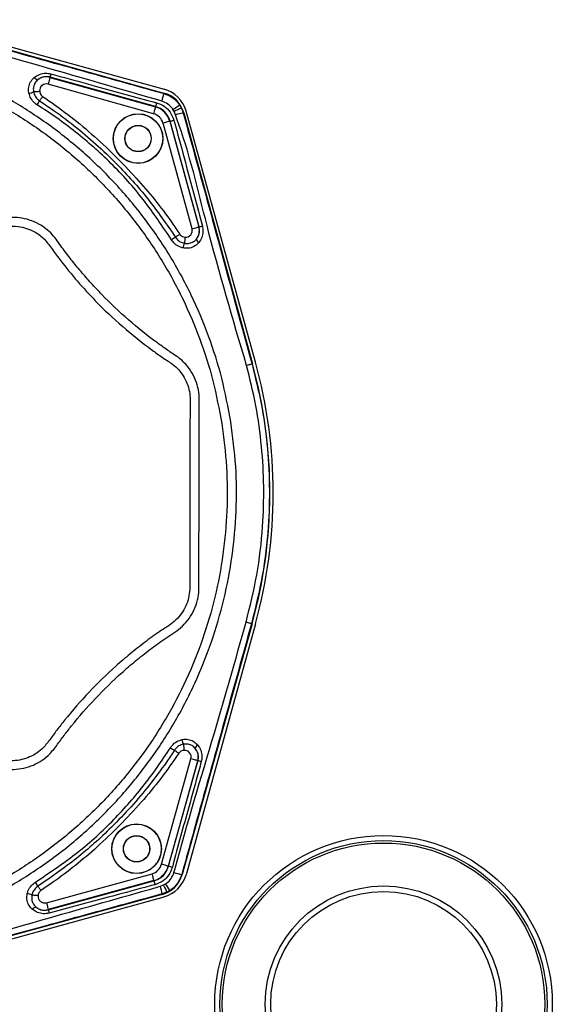
# Model space of a CAD drawing. Units: millimetres. Extents: x -89 to 1175, y -311 to 494.
# Drawn here: x 189 to 301, y -21 to 187 of the extents above; entities that cross this region are included whole.
import ezdxf

# ---------------------------------------------------------------- set-up
doc = ezdxf.new("R2010")
doc.units = ezdxf.units.MM

msp = doc.modelspace()

# ---------------------------------------------------------------- linework, layer by layer
at = {"color": 7, "linetype": 'Continuous', "lineweight": 25}
for p, q in [((166.21, 186.95), (219.21, 172.3)), ((166.22, 186.22), (219.19, 171.47)), ((195.12, 174.77), (195.14, 174.81)), ((195.12, 174.77), (217.41, 168.54)), ((217.43, 168.61), (195.14, 174.81)), ((217.01, 167.1), (194.72, 173.33)), ((219.16, 171.37), (219.19, 171.47)), ((217.41, 168.54), (217.43, 168.61)), ((222.54, 168.88), (222.89, 168.26)), ((221.36, 167.55), (221.11, 167.99)), ((221.64, 166.86), (221.36, 167.55)), ((222.89, 168.26), (223.27, 167.25)), ((223.27, 167.25), (223.37, 167.27)), ((223.37, 167.27), (237.91, 114.25)), ((238.53, 114.63), (223.88, 167.63)), ((225.14, 142.79), (219, 165.1)), ((220.44, 165.5), (220.51, 165.52)), ((220.44, 165.5), (226.58, 143.18)), ((226.62, 143.2), (220.51, 165.52)), ((226.58, 143.18), (226.62, 143.2)), ((237.8, 114.22), (237.91, 114.25)), ((237.8, 59.36), (223.04, 6.39)), ((238.53, 59.37), (223.88, 6.38)), ((237.69, 59.39), (237.8, 59.36)), ((218.68, 8.57), (224.91, 30.86)), ((226.34, 30.46), (220.11, 8.17)), ((220.18, 8.15), (226.39, 30.44)), ((226.34, 30.46), (226.39, 30.44)), ((194.36, 0.45), (216.68, 6.58)), ((220.11, 8.17), (220.18, 8.15)), ((222.95, 6.42), (223.04, 6.39)), ((217.07, 5.14), (194.76, -1)), ((194.77, -1.04), (217.09, 5.07)), ((217.07, 5.14), (217.09, 5.07)), ((218.44, 3.94), (219.13, 4.22)), ((219.13, 4.22), (219.56, 4.47)), ((218.85, 2.22), (165.82, -12.33)), ((219.83, 2.69), (218.82, 2.31)), ((218.82, 2.31), (218.85, 2.22)), ((220.46, 3.04), (219.83, 2.69)), ((166.21, -12.95), (219.21, 1.7)), ((194.76, -1), (194.77, -1.04))]:
    msp.add_line(p, q, dxfattribs=at)
at = {"color": 7, "linetype": 'Continuous', "lineweight": 25, "flags": 128}
for points in [[(195.12, 174.77), (195.11, 174.72), (195.08, 174.62), (195.05, 174.48), (195, 174.3), (194.94, 174.09), (194.87, 173.85), (194.8, 173.6), (194.72, 173.33)], [(191.66, 171.74), (191.77, 171.75), (191.9, 171.76), (192.04, 171.77), (192.21, 171.79), (192.38, 171.8), (192.56, 171.82), (192.75, 171.84), (192.95, 171.85)], [(193.56, 170.76), (193.47, 170.63), (193.38, 170.5), (193.3, 170.37), (193.22, 170.25), (193.14, 170.13), (193.06, 170.02), (193, 169.92), (192.94, 169.83)], [(217.41, 168.54), (217.4, 168.49), (217.37, 168.39), (217.33, 168.25), (217.28, 168.07), (217.22, 167.86), (217.16, 167.62), (217.08, 167.36), (217.01, 167.1)], [(220.44, 165.5), (220.39, 165.48), (220.3, 165.46), (220.16, 165.42), (219.98, 165.37), (219.76, 165.31), (219.52, 165.24), (219.27, 165.17), (219, 165.1)], [(222.56, 141.63), (222.43, 141.55), (222.3, 141.46), (222.17, 141.38), (222.05, 141.29), (221.93, 141.22), (221.82, 141.14), (221.72, 141.08), (221.63, 141.02)], [(225.14, 142.79), (225.4, 142.86), (225.66, 142.93), (225.9, 143), (226.11, 143.06), (226.29, 143.11), (226.43, 143.14), (226.53, 143.17), (226.58, 143.18)], [(223.65, 141.02), (223.64, 140.83), (223.62, 140.64), (223.6, 140.45), (223.59, 140.28), (223.57, 140.12), (223.56, 139.97), (223.54, 139.84), (223.53, 139.73)], [(237.8, 114.22), (237.77, 114.21), (237.71, 114.19), (237.61, 114.17), (237.47, 114.13), (237.31, 114.08), (237.11, 114.03), (236.9, 113.97), (236.66, 113.91)], [(237.69, 59.39), (237.66, 59.4), (237.6, 59.42), (237.5, 59.44), (237.36, 59.48), (237.2, 59.53), (237, 59.58), (236.79, 59.64), (236.55, 59.71)], [(223.32, 33.92), (223.33, 33.81), (223.34, 33.68), (223.35, 33.54), (223.37, 33.38), (223.38, 33.2), (223.4, 33.02), (223.41, 32.83), (223.43, 32.63)], [(222.34, 32.03), (222.2, 32.11), (222.07, 32.2), (221.95, 32.28), (221.82, 32.37), (221.71, 32.44), (221.6, 32.52), (221.5, 32.59), (221.4, 32.65)], [(226.34, 30.46), (226.3, 30.47), (226.2, 30.5), (226.06, 30.54), (225.88, 30.59), (225.67, 30.65), (225.43, 30.71), (225.17, 30.79), (224.91, 30.86)], [(220.11, 8.17), (220.07, 8.18), (219.97, 8.21), (219.83, 8.25), (219.65, 8.3), (219.44, 8.36), (219.2, 8.43), (218.94, 8.5), (218.68, 8.57)], [(217.07, 5.14), (217.06, 5.19), (217.03, 5.29), (217, 5.43), (216.95, 5.61), (216.89, 5.82), (216.82, 6.06), (216.75, 6.32), (216.68, 6.58)], [(193.21, 3.02), (193.12, 3.15), (193.04, 3.28), (192.95, 3.41), (192.87, 3.53), (192.79, 3.65), (192.72, 3.76), (192.65, 3.86), (192.59, 3.96)], [(192.6, 1.93), (192.4, 1.95), (192.21, 1.96), (192.03, 1.98), (191.85, 2), (191.69, 2.01), (191.55, 2.03), (191.42, 2.04), (191.31, 2.05)], [(194.36, 0.45), (194.44, 0.18), (194.51, -0.08), (194.57, -0.32), (194.63, -0.53), (194.68, -0.71), (194.72, -0.85), (194.75, -0.95), (194.76, -1)]]:
    msp.add_lwpolyline(points, dxfattribs=at)
at = {"color": 7, "linetype": 'Continuous', "lineweight": 25}
for centre, radius in [((213.73, 161.85), 5.24), ((213.73, 161.85), 5.2), ((213.73, 161.85), 2.79), ((213.73, 161.85), 2.75), ((213.42, 11.85), 5.24), ((213.42, 11.85), 5.2), ((213.42, 11.85), 2.79), ((213.42, 11.85), 2.75), ((265.58, -21), 35.65), ((265.58, -21), 34.57), ((265.58, -21), 34.07), ((265.58, -21), 25), ((265.58, -21), 23.83)]:
    msp.add_circle(centre, radius, dxfattribs=at)
for centre, radius, start, end in [((192.81, 175.4), 1.18, 212.9892, 256.7717), ((194.34, 171.98), 2.9, 74.3815, 128.4548), ((208.58, 171.7), 13.8, 163.988, 166.9616), ((194.34, 171.98), 1.4, 74.3815, 185.0622), ((190.21, 174.46), 3.08, 278.8812, 298.1409), ((204.74, 174), 14.66, 343.1319, 349.6773), ((217.58, 165.69), 6, 15.3383, 74.4314), ((217.42, 165.85), 6.7, 15.4534, 74.5466), ((158.09, 191.31), 40.94, 326.9376, 328.343), ((216.24, 164.34), 4.36, 15.3815, 74.3815), ((232.66, 165.07), 15.63, 163.9076, 166.9294), ((242.91, 134.75), 39.74, 120.8228, 123.2544), ((216.24, 164.34), 2.86, 15.3815, 74.3815), ((232.29, 145.74), 24.4, 112.6512, 116.6039), ((225.84, 152.81), 14.66, 100.0926, 106.6376), ((216.93, 181.13), 16.02, 282.8953, 285.8439), ((223.78, 142.42), 1.4, 264.6662, 15.3815), ((223.78, 142.42), 2.9, 321.2685, 15.3815), ((223.57, 156.66), 13.81, 282.8011, 285.7723), ((242.95, 106.12), 40.9, 121.4186, 122.8257), ((226.25, 138.27), 3.08, 151.5922, 170.8494), ((227.2, 140.87), 1.18, 192.9291, 236.7394), ((138.58, 87), 103.7, 344.5466, 15.4534), ((138.58, 87), 103, 344.4314, 15.3383), ((226.03, 35.38), 3.08, 188.8807, 208.1422), ((226.97, 32.77), 1.18, 122.987, 166.7739), ((242.89, 67.5), 40.94, 236.9375, 238.3427), ((223.55, 31.24), 1.4, 344.3815, 95.0622), ((223.55, 31.24), 2.9, 344.3815, 38.4548), ((223.27, 16.98), 13.82, 73.99, 76.9599), ((215.92, 9.34), 2.86, 285.3815, 344.3815), ((215.92, 9.34), 4.36, 285.3815, 344.3815), ((217.26, 8), 6, 285.3383, 344.4314), ((217.42, 8.16), 6.7, 285.4534, 344.5466), ((216.65, -7.08), 15.63, 73.9076, 76.9296), ((225.57, 20.85), 14.66, 253.1327, 259.6768), ((157.64, -17.39), 40.95, 31.4201, 32.8252), ((232.71, 8.65), 16.02, 192.8952, 195.844), ((197.33, -6.7), 24.38, 22.6503, 26.6049), ((186.36, -17.3), 39.7, 30.8216, 33.2556), ((189.84, -0.66), 3.08, 61.5933, 80.849), ((204.39, -0.26), 14.67, 10.0934, 16.6368), ((193.99, 1.8), 1.4, 174.6662, 285.3815), ((192.44, -1.61), 1.18, 102.9298, 146.7384), ((193.99, 1.8), 2.9, 231.2685, 285.3815), ((208.23, 2.01), 13.8, 192.7998, 195.7736)]:
    msp.add_arc(centre, radius, start, end, dxfattribs=at)
for points, knots in [([(166.19, 186.11), (173.98, 183.95), (186.71, 180.4), (204.36, 175.49), (214.23, 172.74), (219.16, 171.37)], [0, 0, 0, 0, 0.441205, 0.720603, 1, 1, 1, 1]), ([(217.9, 170.01), (217.9, 170.01), (208.33, 172.75), (191.01, 177.81), (173.66, 182.76), (165.88, 184.97)], [0, 0, 0, 0, 0.000001, 0.551588, 1, 1, 1, 1]), ([(233.34, 101.99), (233.74, 98.86), (234.55, 92.62), (234.58, 83.15), (233.75, 73.75), (231.99, 64.49), (229.35, 55.47), (225.84, 46.73), (221.5, 38.37), (216.35, 30.49), (210.44, 23.13), (203.81, 16.37), (196.52, 10.28), (188.7, 4.97), (180.42, 0.47), (171.75, -3.18), (162.77, -5.99), (153.55, -7.91), (144.19, -8.92), (134.77, -9.01), (125.38, -8.18), (116.13, -6.42), (107.11, -3.78), (98.37, -0.29), (90.01, 4.05), (82.12, 9.19), (74.75, 15.1), (68, 21.71), (61.94, 28.95), (56.64, 36.73), (52.14, 45), (48.45, 53.67), (45.63, 62.64), (43.69, 71.85), (42.67, 81.22), (42.56, 90.64), (43.38, 100.01), (45.11, 109.27), (47.74, 118.32), (51.22, 127.05), (55.54, 135.42), (60.68, 143.35), (66.62, 150.76), (73.25, 157.55), (80.51, 163.63), (88.3, 168.93), (96.56, 173.44), (105.23, 177.12), (114.21, 179.95), (123.41, 181.89), (132.78, 182.91), (142.2, 183.02), (151.58, 182.21), (160.83, 180.48), (169.88, 177.85), (178.62, 174.37), (186.98, 170.06), (194.9, 164.92), (202.32, 158.99), (209.13, 152.33), (215.23, 145.03), (220.57, 137.18), (225.09, 128.88), (228.74, 120.2), (231.6, 111.24), (232.76, 105.08), (233.34, 101.99)], [0, 0, 0, 0, 0.015678, 0.031309, 0.047012, 0.0626, 0.078124, 0.093742, 0.109387, 0.124941, 0.140525, 0.156325, 0.171998, 0.18771, 0.203317, 0.218838, 0.234429, 0.250108, 0.265659, 0.281218, 0.296906, 0.312499, 0.328021, 0.343633, 0.35928, 0.374839, 0.390418, 0.406207, 0.421797, 0.437343, 0.452987, 0.468619, 0.484138, 0.49972, 0.515412, 0.530978, 0.546523, 0.562192, 0.577802, 0.593321, 0.608913, 0.624624, 0.640293, 0.656113, 0.671791, 0.687355, 0.702914, 0.718591, 0.73416, 0.749697, 0.76534, 0.78099, 0.79653, 0.812104, 0.827784, 0.84334, 0.858882, 0.874538, 0.890259, 0.906088, 0.921837, 0.937557, 0.953268, 0.968833, 0.984354, 1, 1, 1, 1]), ([(231.4, 101.68), (230.84, 104.7), (229.71, 110.74), (226.89, 119.55), (223.3, 128.07), (218.85, 136.2), (213.62, 143.88), (207.64, 150.99), (201.01, 157.48), (193.78, 163.27), (186.03, 168.31), (177.83, 172.56), (169.25, 176), (160.38, 178.57), (151.32, 180.27), (142.13, 181.06), (132.9, 180.96), (123.72, 179.95), (114.69, 178.05), (105.9, 175.28), (97.4, 171.66), (89.29, 167.22), (81.67, 162), (74.59, 156.06), (68.12, 149.45), (62.33, 142.23), (57.28, 134.48), (53.02, 126.26), (49.59, 117.69), (47.02, 108.83), (45.32, 99.76), (44.52, 90.56), (44.62, 81.33), (45.63, 72.15), (47.53, 63.13), (50.3, 54.33), (53.92, 45.82), (58.36, 37.72), (63.56, 30.11), (69.48, 23.05), (76.06, 16.6), (83.25, 10.83), (90.97, 5.78), (99.16, 1.52), (107.72, -1.93), (116.58, -4.52), (125.66, -6.24), (134.86, -7.05), (144.07, -6.97), (153.23, -5.98), (162.28, -4.1), (171.1, -1.33), (179.6, 2.27), (187.71, 6.69), (195.36, 11.9), (202.46, 17.84), (208.93, 24.44), (214.72, 31.62), (219.77, 39.34), (224.04, 47.53), (227.49, 56.08), (230.09, 64.95), (231.81, 74.03), (232.62, 83.24), (232.59, 92.51), (231.8, 98.62), (231.4, 101.68)], [0, 0, 0, 0, 0.015594, 0.031209, 0.046886, 0.062536, 0.078261, 0.093997, 0.109686, 0.12536, 0.140967, 0.156583, 0.172235, 0.187887, 0.203445, 0.219006, 0.234654, 0.250304, 0.265867, 0.281452, 0.297109, 0.312739, 0.328351, 0.343972, 0.35963, 0.375274, 0.390934, 0.406602, 0.422202, 0.4378, 0.453407, 0.469018, 0.484649, 0.50028, 0.515841, 0.531425, 0.547101, 0.562751, 0.57831, 0.593878, 0.609476, 0.62506, 0.64067, 0.65629, 0.671891, 0.687493, 0.703134, 0.718779, 0.734335, 0.749892, 0.765537, 0.781205, 0.796807, 0.812383, 0.828067, 0.84376, 0.859366, 0.874958, 0.890565, 0.90618, 0.921785, 0.937391, 0.953037, 0.968687, 0.984343, 1, 1, 1, 1]), ([(190.68, 171.41), (190.67, 171.46), (190.58, 171.89), (190.58, 172.74), (190.97, 173.89), (191.53, 174.46), (191.82, 174.75)], [0, 0, 0, 0, 0.0404232, 0.3538847, 0.6697111, 1, 1, 1, 1]), ([(191.82, 174.75), (192.18, 174.99), (192.89, 175.48), (194.15, 175.72), (194.95, 175.57), (195.32, 175.51)], [0, 0, 0, 0, 0.35242, 0.70548, 1, 1, 1, 1]), ([(195.14, 174.81), (194.87, 174.87), (194.27, 174.98), (193.33, 174.79), (192.81, 174.43), (192.54, 174.25)], [0, 0, 0, 0, 0.292588, 0.64481, 1, 1, 1, 1]), ([(195.32, 175.51), (195.96, 175.33), (199.18, 174.46), (206.54, 172.48), (213.22, 170.51), (217.39, 169.47), (217.39, 169.47)], [0, 0, 0, 0, 0.087407, 0.437038, 0.999997, 1, 1, 1, 1]), ([(192.54, 174.25), (192.33, 174.03), (191.91, 173.6), (191.61, 172.74), (191.59, 172.11), (191.65, 171.78), (191.66, 171.74)], [0, 0, 0, 0, 0.327368, 0.642384, 0.958853, 1, 1, 1, 1]), ([(192.4, 168.98), (192.24, 169.09), (191.72, 169.46), (191.04, 170.27), (190.8, 171.05), (190.68, 171.41)], [0, 0, 0, 0, 0.188235, 0.624509, 1, 1, 1, 1]), ([(191.66, 171.74), (191.76, 171.41), (191.95, 170.76), (192.48, 170.14), (192.85, 169.89), (192.94, 169.83)], [0, 0, 0, 0, 0.43467, 0.866085, 1, 1, 1, 1]), ([(192.95, 171.85), (192.96, 171.78), (192.99, 171.56), (193.12, 171.21), (193.34, 170.92), (193.5, 170.8), (193.56, 170.76)], [0, 0, 0, 0, 0.171512, 0.5194518, 0.847695, 1, 1, 1, 1]), ([(193.56, 170.76), (195.34, 169.52), (198.92, 167.03), (203.98, 162.83), (208.8, 158.32), (213.25, 153.68), (217.3, 148.96), (220.32, 144.96), (222, 142.46), (222.56, 141.63)], [0, 0, 0, 0, 0.157883, 0.315769, 0.47619, 0.636624, 0.78177, 0.927454, 1, 1, 1, 1]), ([(219.16, 171.37), (219.78, 171.13), (221.02, 170.65), (222.06, 169.61), (222.48, 168.97), (222.54, 168.88)], [0, 0, 0, 0, 0.462174, 0.924366, 1, 1, 1, 1]), ([(220.78, 140.48), (218.87, 143.34), (215.05, 149.05), (209.35, 155.44), (203.17, 161.17), (197.96, 165.33), (193.79, 168.07), (192.4, 168.98)], [0, 0, 0, 0, 0.254024, 0.507907, 0.630715, 0.877016, 1, 1, 1, 1]), ([(192.94, 169.83), (193.77, 169.27), (196.27, 167.61), (200.28, 164.6), (204.88, 160.72), (210.15, 155.66), (215.96, 149.24), (219.73, 143.76), (221.63, 141.02)], [0, 0, 0, 0, 0.073273, 0.220153, 0.367034, 0.51363, 0.755547, 1, 1, 1, 1]), ([(217.39, 169.47), (217.39, 169.47), (217.47, 169.45), (217.55, 169.43), (217.64, 169.41)], [0, 0, 0, 0, 0.000208, 1, 1, 1, 1]), ([(220.51, 165.52), (220.32, 166.01), (219.94, 166.96), (218.82, 168.07), (217.89, 168.43), (217.43, 168.61)], [0, 0, 0, 0, 0.346635, 0.673312, 1, 1, 1, 1]), ([(217.64, 169.41), (218.2, 169.2), (219.31, 168.78), (220.65, 167.46), (221.08, 166.31), (221.31, 165.72)], [0, 0, 0, 0, 0.326725, 0.653361, 1, 1, 1, 1]), ([(218.77, 169.74), (218.48, 169.84), (218.2, 169.94), (217.9, 170.01), (217.9, 170.01)], [0, 0, 0, 0, 0.9999323, 1, 1, 1, 1]), ([(221.11, 167.99), (221.07, 168.05), (220.77, 168.49), (220.05, 169.21), (219.2, 169.57), (218.77, 169.74)], [0, 0, 0, 0, 0.075613, 0.53832, 1, 1, 1, 1]), ([(221.91, 165.99), (221.91, 165.99), (221.83, 166.29), (221.74, 166.57), (221.64, 166.86)], [0, 0, 0, 0, 0.000068, 1, 1, 1, 1]), ([(223.27, 167.25), (224.34, 163.35), (226.48, 155.55), (231.32, 137.87), (235.09, 124.09), (237.8, 114.22)], [0, 0, 0, 0, 0.220652, 0.441301, 1, 1, 1, 1]), ([(221.31, 165.72), (221.33, 165.64), (221.35, 165.56), (221.37, 165.48), (221.37, 165.48)], [0, 0, 0, 0, 0.99975, 1, 1, 1, 1]), ([(221.37, 165.48), (221.37, 165.48), (221.53, 164.84), (222.44, 161.63), (224.39, 154.25), (226.2, 147.52), (227.32, 143.37)], [0, 0, 0, 0, 0.000003, 0.087351, 0.436745, 1, 1, 1, 1]), ([(236.66, 113.91), (233.75, 123.72), (228.63, 141.02), (224.65, 158.69), (221.91, 165.99), (221.91, 165.99)], [0, 0, 0, 0, 0.567757, 0.999999, 1, 1, 1, 1]), ([(51.53, 62.6), (51.23, 63.36), (50.79, 64.47), (50.59, 65.73), (50.54, 66.28), (50.52, 66.57), (50.5, 66.78), (50.5, 66.99), (50.5, 67.37), (50.49, 69.4), (50.51, 72.62), (50.51, 76.7), (50.52, 80.38), (50.53, 84.03), (50.54, 87.81), (50.54, 91.58), (50.55, 94.42), (50.55, 96.33), (50.56, 97.35), (50.56, 98.44), (50.56, 99.61), (50.56, 100.84), (50.57, 102.14), (50.57, 103.6), (50.57, 105.04), (50.58, 106.29), (50.58, 107.06), (50.58, 107.44), (50.59, 107.55), (50.59, 107.59), (50.59, 107.6), (50.59, 107.61), (50.59, 107.61), (50.59, 107.61), (50.59, 107.61), (50.59, 107.61), (50.59, 107.61), (50.59, 107.61), (50.59, 108.36), (50.87, 109.86), (51.65, 111.99), (52.85, 113.91), (54.01, 115.13), (54.87, 115.84), (55.31, 116.16), (55.76, 116.47), (56.13, 116.69), (56.95, 117.22), (58.1, 118.04), (59.7, 119.17), (61.2, 120.3), (62.68, 121.45), (65.68, 123.9), (70.04, 127.83), (74.64, 132.74), (77.38, 136.08), (78.57, 137.61), (78.99, 138.16), (79.41, 138.71), (79.82, 139.27), (80.11, 139.67), (80.48, 140.18), (80.9, 140.8), (81.56, 141.62), (82.27, 142.35), (83.34, 143.26), (84.85, 144.22), (86.89, 145.01), (89.04, 145.4), (91.86, 145.34), (95.08, 144.36), (98.88, 143.52), (102.64, 142.71), (109.1, 141.49), (119.51, 139.97), (133.94, 138.97), (149.61, 139.21), (165.21, 140.77), (175.91, 142.75), (181.83, 144.16), (183.12, 144.46), (184.32, 144.8), (185.47, 145.05), (186.9, 145.22), (188.71, 145.17), (190.83, 144.71), (193.25, 143.66), (195.71, 141.75), (197.59, 138.87), (199.61, 136.26), (201.67, 133.74), (203.81, 131.29), (207.08, 127.81), (211.65, 123.48), (216.05, 119.95), (218.86, 117.92), (219.93, 117.17), (221.03, 116.4), (222.22, 115.68), (223.31, 114.72), (224.44, 113.47), (225.48, 111.85), (226.28, 109.84), (226.68, 107.74), (226.58, 100.41), (226.64, 91.23), (226.61, 81.58), (226.6, 77.34), (226.59, 75.47), (226.59, 74.66), (226.59, 74.26), (226.59, 74.09), (226.59, 74), (226.59, 73.99), (226.59, 73.96), (226.59, 73.86), (226.59, 73.27), (226.59, 72.06), (226.58, 70.46), (226.58, 68.83), (226.58, 67.4), (226.56, 65.72), (226.21, 63.86), (225.4, 61.85), (224.24, 60.03), (222.29, 58), (219.37, 56.29), (216.22, 53.93), (213.18, 51.55), (209.28, 48.18), (204.67, 43.7), (200.73, 39.16), (198.07, 35.78), (196.53, 33.62), (194.98, 31.64), (193.07, 30.22), (191.15, 29.28), (189.08, 28.72), (186.43, 28.49), (183.44, 29.2), (180.11, 30.04), (176.86, 30.76), (173.6, 31.44), (167.13, 32.64), (156.81, 34.1), (142.57, 35.03), (127.72, 34.8), (112.93, 33.38), (102.36, 31.5), (95.93, 30.04), (93.46, 29.45), (91.14, 28.84), (88.87, 28.82), (86.85, 29.16), (84.92, 29.87), (82.82, 31.1), (80.83, 33.08), (79.16, 35.66), (77.31, 38), (75.46, 40.28), (72.56, 43.59), (68.48, 47.79), (63.89, 51.83), (60.03, 54.82), (57.56, 56.65), (55.41, 58), (53.84, 59.24), (52.49, 60.79), (51.85, 61.99), (51.53, 62.6)], [0, 0, 0, 0, 0.004884, 0.007036, 0.007603, 0.008173, 0.008746, 0.00883, 0.009423, 0.011009, 0.020929, 0.028586, 0.03534, 0.042824, 0.050312, 0.057804, 0.0653, 0.067185, 0.06921, 0.071375, 0.07368, 0.076124, 0.078708, 0.081431, 0.084804, 0.087291, 0.088892, 0.089361, 0.089527, 0.089578, 0.089596, 0.089603, 0.089606, 0.089608, 0.089608, 0.089608, 0.089609, 0.089609, 0.089609, 0.094095, 0.09857, 0.103018, 0.107462, 0.108552, 0.109639, 0.110709, 0.111779, 0.112225, 0.116483, 0.1202, 0.123915, 0.127632, 0.131351, 0.146966, 0.162583, 0.171324, 0.172698, 0.174072, 0.175447, 0.176822, 0.178197, 0.178404, 0.180604, 0.182632, 0.184644, 0.186661, 0.190965, 0.195274, 0.199581, 0.203897, 0.211881, 0.219496, 0.227115, 0.234729, 0.258637, 0.289671, 0.320748, 0.351829, 0.382862, 0.385452, 0.388044, 0.390734, 0.392877, 0.395044, 0.399318, 0.403597, 0.407869, 0.414962, 0.42172, 0.428182, 0.434646, 0.441099, 0.447555, 0.463041, 0.478524, 0.481105, 0.483687, 0.486271, 0.489104, 0.491981, 0.494829, 0.499121, 0.503385, 0.507648, 0.51175, 0.546907, 0.562376, 0.569182, 0.572177, 0.573495, 0.574012, 0.57453, 0.574531, 0.574542, 0.574574, 0.574693, 0.575159, 0.578075, 0.581894, 0.584715, 0.587772, 0.590403, 0.594682, 0.598946, 0.60322, 0.607488, 0.615565, 0.623229, 0.630892, 0.638555, 0.653866, 0.66918, 0.674285, 0.67943, 0.684973, 0.689203, 0.693437, 0.697648, 0.701876, 0.709147, 0.71574, 0.722339, 0.728951, 0.735567, 0.761509, 0.790952, 0.820397, 0.849853, 0.879299, 0.884212, 0.889128, 0.894398, 0.898453, 0.902502, 0.906551, 0.9106, 0.916907, 0.923039, 0.928861, 0.93468, 0.940503, 0.955025, 0.969549, 0.976824, 0.984103, 0.987857, 0.991902, 0.995941, 1, 1, 1, 1]), ([(53.27, 63.37), (53.86, 62.37), (54.74, 60.88), (56.59, 59.45), (59.69, 57.47), (64.13, 54.06), (69.76, 49.15), (73.93, 44.85), (76.88, 41.48), (78.77, 39.16), (80.61, 36.82), (82.19, 34.39), (84.35, 32.21), (87.31, 30.83), (90.45, 30.55), (93.13, 31.25), (95.51, 31.82), (102.02, 33.29), (112.69, 35.18), (127.63, 36.6), (142.62, 36.82), (155.4, 35.98), (165.91, 34.62), (172.51, 33.47), (177.41, 32.44), (180.64, 31.72), (183.76, 30.92), (186.45, 30.34), (188.69, 30.55), (191, 31.18), (193.31, 32.56), (195.08, 34.85), (196.57, 36.93), (199.27, 40.37), (203.3, 45), (208.01, 49.57), (212, 53), (215.1, 55.43), (218.21, 57.76), (220.97, 59.37), (222.69, 61.16), (223.67, 62.7), (224.34, 64.38), (224.78, 66.85), (224.61, 70.07), (224.8, 83.23), (224.55, 95.71), (224.76, 107.51), (224.42, 109.32), (223.74, 111.01), (222.65, 112.72), (221, 114.31), (218.82, 115.62), (215.28, 118.21), (210.41, 122.05), (203.85, 128.26), (199.03, 133.84), (195.68, 138.33), (194.09, 140.64), (192.12, 142.1), (190.2, 142.94), (188.21, 143.38), (185.93, 143.4), (183.48, 142.74), (176.69, 141.14), (165.46, 139), (149.72, 137.43), (133.9, 137.17), (118.22, 138.26), (106.56, 140.03), (98.85, 141.66), (94.93, 142.5), (91.78, 143.49), (89.23, 143.53), (87.42, 143.21), (85.71, 142.54), (84.16, 141.56), (82.8, 140.28), (80.58, 137.05), (76.83, 132.38), (71.35, 126.51), (66.38, 122.01), (62.17, 118.69), (58.99, 116.31), (56.16, 114.65), (54.4, 112.79), (53.39, 111.18), (52.72, 109.39), (52.44, 107.47), (52.5, 105.5), (52.46, 101.46), (52.47, 92.75), (52.45, 83.34), (52.41, 75.25), (52.45, 71.08), (52.3, 67.7), (52.58, 65.09), (53.04, 63.94), (53.27, 63.37)], [0, 0, 0, 0, 0.00694, 0.010448, 0.014138, 0.029341, 0.044519, 0.059692, 0.065773, 0.071855, 0.077936, 0.083912, 0.08949, 0.096434, 0.103398, 0.108179, 0.113265, 0.118349, 0.148822, 0.179274, 0.209743, 0.240175, 0.257247, 0.274325, 0.281038, 0.287753, 0.294475, 0.300754, 0.304396, 0.30806, 0.315314, 0.320259, 0.325601, 0.330938, 0.346943, 0.362946, 0.370953, 0.378963, 0.386972, 0.394639, 0.398332, 0.402, 0.405669, 0.409324, 0.417208, 0.425247, 0.489564, 0.493406, 0.497066, 0.500734, 0.504421, 0.509348, 0.514519, 0.519914, 0.536096, 0.55228, 0.574946, 0.580891, 0.586511, 0.591886, 0.595575, 0.599269, 0.604235, 0.60932, 0.61468, 0.646807, 0.678913, 0.71102, 0.74315, 0.774625, 0.782875, 0.791133, 0.79912, 0.802842, 0.80656, 0.810274, 0.813974, 0.817671, 0.821534, 0.837844, 0.854156, 0.870478, 0.878648, 0.88683, 0.894696, 0.898477, 0.902356, 0.906213, 0.910045, 0.91408, 0.918211, 0.934737, 0.967129, 0.975613, 0.984096, 0.992497, 0.996251, 1, 1, 1, 1]), ([(222.56, 141.63), (222.61, 141.57), (222.76, 141.37), (223.13, 141.11), (223.48, 141.05), (223.65, 141.02)], [0, 0, 0, 0, 0.182621, 0.592452, 1, 1, 1, 1]), ([(226.04, 140.6), (226.22, 140.85), (226.56, 141.34), (226.78, 142.27), (226.68, 142.89), (226.62, 143.2)], [0, 0, 0, 0, 0.335648, 0.668869, 1, 1, 1, 1]), ([(227.32, 143.37), (227.39, 142.96), (227.53, 142.13), (227.24, 140.89), (226.78, 140.21), (226.55, 139.88)], [0, 0, 0, 0, 0.333313, 0.667085, 1, 1, 1, 1]), ([(223.2, 138.76), (222.99, 138.82), (222.37, 138.99), (221.48, 139.54), (221, 140.18), (220.78, 140.48)], [0, 0, 0, 0, 0.224741, 0.63562, 1, 1, 1, 1]), ([(221.63, 141.02), (221.82, 140.77), (222.21, 140.27), (222.92, 139.89), (223.38, 139.77), (223.53, 139.73)], [0, 0, 0, 0, 0.396026, 0.793029, 1, 1, 1, 1]), ([(226.55, 139.88), (226.5, 139.83), (226.2, 139.48), (225.51, 138.96), (224.37, 138.6), (223.59, 138.71), (223.2, 138.76)], [0, 0, 0, 0, 0.055103, 0.37138, 0.691502, 1, 1, 1, 1]), ([(223.53, 139.73), (223.83, 139.7), (224.42, 139.64), (225.27, 139.92), (225.79, 140.31), (226.01, 140.57), (226.04, 140.6)], [0, 0, 0, 0, 0.312069, 0.631809, 0.945436, 1, 1, 1, 1]), ([(236.55, 59.71), (237.37, 63.02), (239.02, 69.67), (240.12, 79.29), (240.39, 88.37), (239.91, 96.9), (238.75, 105.46), (237.36, 111.09), (236.66, 113.91)], [0, 0, 0, 0, 0.186316, 0.374548, 0.528672, 0.682796, 0.841398, 1, 1, 1, 1]), ([(237.8, 114.22), (238.49, 111.45), (239.86, 105.91), (241.06, 97.35), (241.58, 88.64), (241.32, 79.32), (240.19, 69.5), (238.53, 62.77), (237.69, 59.39)], [0, 0, 0, 0, 0.154124, 0.308248, 0.46685, 0.625452, 0.811768, 1, 1, 1, 1]), ([(221.59, 7.68), (221.59, 7.68), (224.08, 17.32), (229.47, 34.55), (234.36, 51.92), (236.55, 59.71)], [0, 0, 0, 0, 0.000001, 0.551588, 1, 1, 1, 1]), ([(237.69, 59.39), (235.52, 51.6), (231.98, 38.88), (227.07, 21.22), (224.32, 11.35), (222.95, 6.42)], [0, 0, 0, 0, 0.441205, 0.720603, 1, 1, 1, 1]), ([(220.55, 33.18), (220.67, 33.34), (221.03, 33.87), (221.85, 34.54), (222.63, 34.79), (222.99, 34.9)], [0, 0, 0, 0, 0.188235, 0.624511, 1, 1, 1, 1]), ([(223.32, 33.92), (222.99, 33.83), (222.34, 33.63), (221.72, 33.1), (221.46, 32.73), (221.4, 32.65)], [0, 0, 0, 0, 0.434672, 0.866087, 1, 1, 1, 1]), ([(222.99, 34.9), (223.04, 34.91), (223.47, 35), (224.32, 35), (225.46, 34.62), (226.04, 34.05), (226.33, 33.76)], [0, 0, 0, 0, 0.040423, 0.353884, 0.669712, 1, 1, 1, 1]), ([(225.82, 33.04), (225.61, 33.25), (225.18, 33.68), (224.32, 33.98), (223.68, 33.99), (223.35, 33.93), (223.32, 33.92)], [0, 0, 0, 0, 0.327368, 0.642387, 0.958853, 1, 1, 1, 1]), ([(226.33, 33.76), (226.57, 33.4), (227.05, 32.69), (227.3, 31.43), (227.15, 30.63), (227.08, 30.26)], [0, 0, 0, 0, 0.352421, 0.705481, 1, 1, 1, 1]), ([(192.06, 4.81), (194.91, 6.72), (200.62, 10.54), (207.01, 16.24), (212.74, 22.41), (216.91, 27.62), (219.64, 31.79), (220.55, 33.18)], [0, 0, 0, 0, 0.254024, 0.507907, 0.630715, 0.877016, 1, 1, 1, 1]), ([(221.4, 32.65), (220.85, 31.81), (219.18, 29.31), (216.18, 25.3), (212.3, 20.7), (207.24, 15.43), (200.81, 9.62), (195.34, 5.85), (192.59, 3.96)], [0, 0, 0, 0, 0.073273, 0.220153, 0.367034, 0.51363, 0.755547, 1, 1, 1, 1]), ([(222.34, 32.03), (221.09, 30.24), (218.61, 26.66), (214.41, 21.6), (209.9, 16.78), (205.26, 12.33), (200.53, 8.29), (196.53, 5.26), (194.04, 3.58), (193.21, 3.02)], [0, 0, 0, 0, 0.157882, 0.315769, 0.47619, 0.636624, 0.78177, 0.927454, 1, 1, 1, 1]), ([(223.43, 32.63), (223.36, 32.63), (223.14, 32.6), (222.79, 32.47), (222.5, 32.25), (222.37, 32.08), (222.34, 32.03)], [0, 0, 0, 0, 0.171507, 0.519458, 0.847698, 1, 1, 1, 1]), ([(226.39, 30.44), (226.44, 30.72), (226.55, 31.31), (226.37, 32.25), (226, 32.78), (225.82, 33.04)], [0, 0, 0, 0, 0.292589, 0.644809, 1, 1, 1, 1]), ([(227.08, 30.26), (226.91, 29.62), (226.03, 26.41), (224.05, 19.04), (222.09, 12.36), (221.05, 8.2), (221.05, 8.2)], [0, 0, 0, 0, 0.087408, 0.437038, 0.999997, 1, 1, 1, 1]), ([(217.09, 5.07), (217.59, 5.27), (218.54, 5.64), (219.64, 6.76), (220, 7.69), (220.18, 8.15)], [0, 0, 0, 0, 0.346635, 0.673312, 1, 1, 1, 1]), ([(220.98, 7.94), (220.77, 7.39), (220.35, 6.27), (219.04, 4.93), (217.89, 4.5), (217.3, 4.27)], [0, 0, 0, 0, 0.326725, 0.65336, 1, 1, 1, 1]), ([(219.56, 4.47), (219.62, 4.51), (220.06, 4.81), (220.79, 5.53), (221.14, 6.39), (221.32, 6.81)], [0, 0, 0, 0, 0.0756154, 0.5383198, 1, 1, 1, 1]), ([(222.95, 6.42), (222.71, 5.8), (222.23, 4.56), (221.18, 3.53), (220.55, 3.1), (220.46, 3.04)], [0, 0, 0, 0, 0.462173, 0.924365, 1, 1, 1, 1]), ([(221.05, 8.2), (221.05, 8.2), (221.03, 8.11), (221, 8.03), (220.98, 7.94)], [0, 0, 0, 0, 0.000228, 1, 1, 1, 1]), ([(221.32, 6.81), (221.4, 7.1), (221.48, 7.4), (221.59, 7.68), (221.59, 7.68)], [0, 0, 0, 0, 0.999932, 1, 1, 1, 1]), ([(190.33, 2.38), (190.39, 2.6), (190.57, 3.21), (191.12, 4.1), (191.76, 4.58), (192.06, 4.81)], [0, 0, 0, 0, 0.224741, 0.635619, 1, 1, 1, 1]), ([(217.06, 4.21), (217.06, 4.21), (216.42, 4.03), (213.19, 3.18), (205.83, 1.17), (199.1, -0.63), (194.95, -1.74)], [0, 0, 0, 0, 0.000003, 0.087351, 0.436745, 1, 1, 1, 1]), ([(217.3, 4.27), (217.22, 4.26), (217.14, 4.24), (217.06, 4.21), (217.06, 4.21)], [0, 0, 0, 0, 0.99978, 1, 1, 1, 1]), ([(165.48, -11.08), (175.34, -8.3), (192.71, -3.4), (210.06, 1.56), (217.57, 3.67), (217.57, 3.67)], [0, 0, 0, 0, 0.567757, 0.999999, 1, 1, 1, 1]), ([(218.82, 2.31), (214.92, 1.24), (207.12, -0.89), (189.45, -5.74), (175.67, -9.51), (165.79, -12.22)], [0, 0, 0, 0, 0.2206518, 0.4413013, 1, 1, 1, 1]), ([(191.46, -0.97), (191.4, -0.92), (191.06, -0.62), (190.54, 0.08), (190.18, 1.21), (190.28, 2), (190.33, 2.38)], [0, 0, 0, 0, 0.055103, 0.37138, 0.691502, 1, 1, 1, 1]), ([(192.59, 3.96), (192.34, 3.76), (191.85, 3.37), (191.46, 2.66), (191.35, 2.2), (191.31, 2.05)], [0, 0, 0, 0, 0.3960282, 0.7930314, 1, 1, 1, 1]), ([(193.21, 3.02), (193.15, 2.97), (192.94, 2.82), (192.69, 2.45), (192.63, 2.1), (192.6, 1.93)], [0, 0, 0, 0, 0.182621, 0.592448, 1, 1, 1, 1]), ([(217.57, 3.67), (217.57, 3.67), (217.86, 3.78), (218.15, 3.86), (218.44, 3.94)], [0, 0, 0, 0, 0.000061, 1, 1, 1, 1]), ([(191.31, 2.05), (191.28, 1.76), (191.21, 1.17), (191.5, 0.31), (191.88, -0.21), (192.14, -0.43), (192.18, -0.46)], [0, 0, 0, 0, 0.312069, 0.631809, 0.945436, 1, 1, 1, 1]), ([(194.95, -1.74), (194.54, -1.81), (193.71, -1.94), (192.46, -1.66), (191.79, -1.2), (191.46, -0.97)], [0, 0, 0, 0, 0.3333108, 0.6670863, 1, 1, 1, 1]), ([(192.18, -0.46), (192.43, -0.64), (192.92, -0.98), (193.85, -1.2), (194.47, -1.09), (194.77, -1.04)], [0, 0, 0, 0, 0.335646, 0.668868, 1, 1, 1, 1])]:
    msp.add_open_spline(points, degree=3, knots=knots, dxfattribs=at)

doc.saveas('drawing.dxf')
